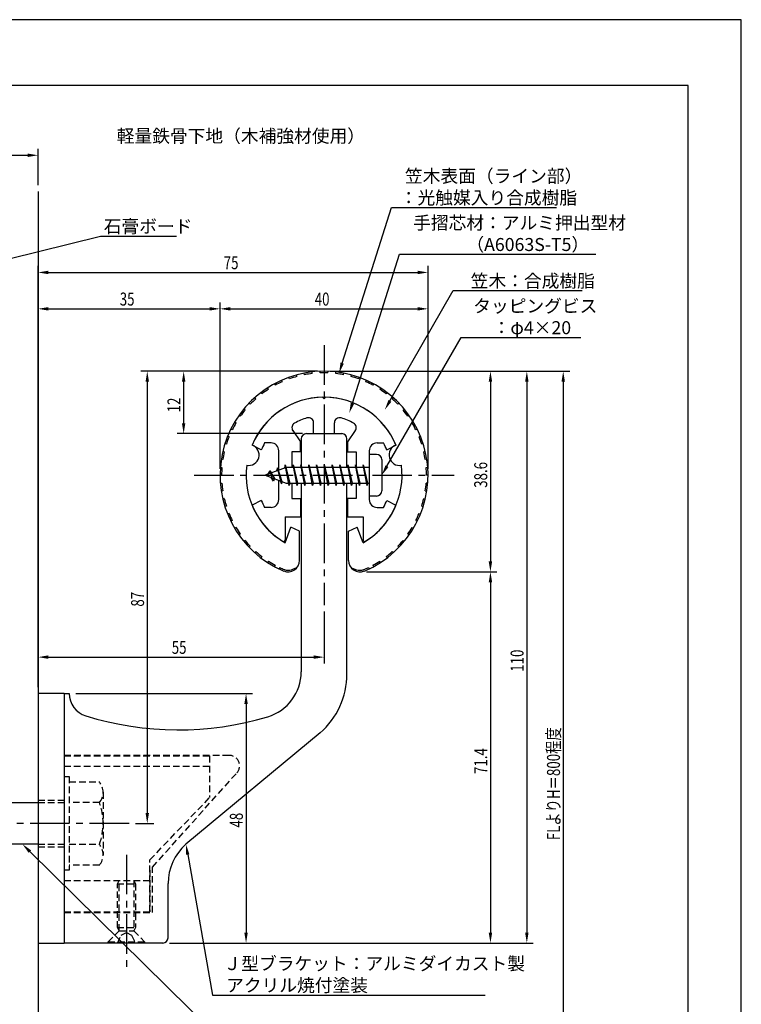
# Model space of a CAD drawing. Extents: x 0 to 210, y 0 to 297.
# Drawn here: x 71 to 210, y 108 to 297 of the extents above; entities that cross this region are included whole.
import ezdxf

# ---------------------------------------------------------------- set-up
doc = ezdxf.new("R2010")
doc.units = 0
doc.header["$LTSCALE"] = 0.4
doc.linetypes.add('CENTER2', pattern=[28.575, 19.05, -3.175, 3.175, -3.175])
doc.linetypes.add('HIDDEN2', pattern=[4.7625, 3.175, -1.5875])
doc.layers.get('0').update_dxf_attribs({"linetype": 'CONTINUOUS'})
doc.layers.get('DEFPOINTS').update_dxf_attribs({"linetype": 'CONTINUOUS'})
for name, color, linetype in [('BIS', 7, 'CONTINUOUS'), ('CENTER', 6, 'CENTER2'), ('DIMS', 1, 'CONTINUOUS'), ('GENKYO', 3, 'CONTINUOUS'), ('HIDDEN', 9, 'HIDDEN2'), ('MODEL', 7, 'CONTINUOUS'), ('SHINZAI', 7, 'CONTINUOUS'), ('TEXT', 7, 'CONTINUOUS'), ('TITLE', 7, 'CONTINUOUS'), ('ZYUSHI', 7, 'CONTINUOUS'), ('ZYUSHI2', 9, 'CONTINUOUS')]:
    doc.layers.add(name, color=color, linetype=linetype)
doc.styles.add('DIMS', font='romans.shx', dxfattribs={"width": 0.75, "bigfont": 'bigfont.shx'})
doc.styles.get("Standard").update_dxf_attribs({"font": 'romans.shx', "bigfont": 'bigfont.shx'})

# ---------------------------------------------------------------- blocks, each defined once
blk = doc.blocks.new('*U29')
at = {"layer": 'DIMS', "color": 7, "style": 'DIMS', "width": 0.75}
blk.add_text('38.6', height=2.5, rotation=90, dxfattribs=at).set_placement((161.13, 206.95))
blk = doc.blocks.new('*U30')
at = {"layer": 'DIMS', "color": 7, "style": 'DIMS', "width": 0.75}
blk.add_text('71.4', height=2.5, rotation=90, dxfattribs=at).set_placement((161.13, 151.9))
blk = doc.blocks.new('*U31')
at = {"layer": 'DIMS', "color": 7, "style": 'DIMS', "width": 0.75}
blk.add_text('40', height=2.5, dxfattribs=at).set_placement((127.96, 242))
blk = doc.blocks.new('*U33')
at = {"layer": 'DIMS', "color": 7, "style": 'DIMS', "width": 0.75}
blk.add_text('35', height=2.5, dxfattribs=at).set_placement((90.46, 242))
blk = doc.blocks.new('*U34')
at = {"layer": 'DIMS', "color": 7, "style": 'DIMS', "width": 0.75}
blk.add_text('75', height=2.5, dxfattribs=at).set_placement((110.46, 249))
blk = doc.blocks.new('*U35')
at = {"layer": 'DIMS', "color": 7, "style": 'DIMS', "width": 0.75}
blk.add_text('48', height=2.5, rotation=90, dxfattribs=at).set_placement((114.13, 141.59))
blk = doc.blocks.new('*U36')
at = {"layer": 'DIMS', "color": 7, "style": 'DIMS', "width": 0.75}
blk.add_text('55', height=2.5, dxfattribs=at).set_placement((100.46, 175))
blk = doc.blocks.new('*U37')
at = {"layer": 'DIMS', "color": 7, "style": 'DIMS', "width": 0.75}
blk.add_text('87', height=2.5, rotation=90, dxfattribs=at).set_placement((95.13, 184.09))
blk = doc.blocks.new('*U38')
at = {"layer": 'DIMS', "color": 7, "style": 'DIMS', "width": 0.75}
blk.add_text('12', height=2.5, rotation=90, dxfattribs=at).set_placement((102.13, 221.46))
blk = doc.blocks.new('*U39')
at = {"layer": 'DIMS', "color": 7, "style": 'DIMS', "width": 0.75}
blk.add_text('110', height=2.5, rotation=90, dxfattribs=at).set_placement((168.13, 171.56))
blk = doc.blocks.new('*U40')
at = {"layer": 'DIMS', "color": 7, "style": 'DIMS', "width": 0.75}
blk.add_text('FLよりH＝800程度', height=2.5, rotation=90, dxfattribs=at).set_placement((175.13, 139.16))

msp = doc.modelspace()

# ---------------------------------------------------------------- linework, layer by layer
at = {"layer": 'BIS'}
for p, q in [((138.45, 213.37), (138.45, 205.37)), ((139.85, 213.37), (138.45, 213.37)), ((140.85, 212.37), (140.85, 206.37)), ((122.45, 210.87), (118.45, 209.37)), ((120.8, 210.79), (120.62, 210.19)), ((121.55, 207.68), (120.8, 210.79)), ((120.8, 210.79), (121.04, 210.34)), ((120.8, 210.79), (121.65, 208.18)), ((122.27, 211.34), (122.16, 210.77)), ((123.05, 207.37), (122.27, 211.34)), ((122.27, 211.34), (123.14, 207.87)), ((122.3, 211.21), (122.44, 210.87)), ((138.45, 210.87), (122.45, 210.87)), ((123.8, 211.37), (123.71, 210.87)), ((124.55, 207.37), (123.8, 211.37)), ((123.8, 211.37), (124.64, 207.87)), ((123.8, 211.37), (123.99, 210.87)), ((125.3, 211.37), (125.21, 210.87)), ((126.05, 207.37), (125.3, 211.37)), ((125.3, 211.37), (125.49, 210.87)), ((125.3, 211.37), (126.14, 207.87)), ((126.8, 211.37), (126.71, 210.87)), ((127.55, 207.37), (126.8, 211.37)), ((126.8, 211.37), (126.99, 210.87)), ((126.8, 211.37), (127.64, 207.87)), ((128.3, 211.37), (128.21, 210.87)), ((128.3, 211.37), (128.49, 210.87)), ((128.3, 211.37), (129.14, 207.87)), ((129.05, 207.37), (128.3, 211.37)), ((129.8, 211.37), (129.71, 210.87)), ((130.55, 207.37), (129.8, 211.37)), ((129.8, 211.37), (129.99, 210.87)), ((129.8, 211.37), (130.64, 207.87)), ((131.3, 211.37), (131.21, 210.87)), ((132.05, 207.37), (131.3, 211.37)), ((131.3, 211.37), (131.49, 210.87)), ((131.3, 211.37), (132.14, 207.87)), ((132.8, 211.37), (132.71, 210.87)), ((133.55, 207.37), (132.8, 211.37)), ((132.8, 211.37), (132.99, 210.87)), ((132.8, 211.37), (133.64, 207.87)), ((134.3, 211.37), (134.21, 210.87)), ((135.05, 207.37), (134.3, 211.37)), ((134.3, 211.37), (134.49, 210.87)), ((134.3, 211.37), (135.14, 207.87)), ((135.8, 211.37), (135.71, 210.87)), ((135.8, 211.37), (136.64, 207.87)), ((136.55, 207.37), (135.8, 211.37)), ((135.8, 211.37), (135.99, 210.87)), ((137.3, 211.37), (137.21, 210.87)), ((138.05, 207.37), (137.3, 211.37)), ((137.3, 211.37), (137.49, 210.87)), ((137.3, 211.37), (138.14, 207.87)), ((118.45, 209.37), (122.45, 207.87)), ((119.3, 210.23), (118.88, 209.53)), ((119.3, 210.23), (119.65, 209.83)), ((120.05, 208.24), (119.3, 210.23)), ((119.3, 210.23), (120.19, 208.72)), ((120.05, 208.24), (119.58, 208.95)), ((120.19, 208.72), (120.05, 208.24)), ((121.27, 208.32), (121.55, 207.68)), ((121.65, 208.18), (121.55, 207.68)), ((122.45, 207.87), (138.45, 207.87)), ((122.86, 207.87), (123.05, 207.37)), ((123.14, 207.87), (123.05, 207.37)), ((124.36, 207.87), (124.55, 207.37)), ((124.64, 207.87), (124.55, 207.37)), ((125.86, 207.87), (126.05, 207.37)), ((126.14, 207.87), (126.05, 207.37)), ((127.36, 207.87), (127.55, 207.37)), ((127.64, 207.87), (127.55, 207.37)), ((128.86, 207.87), (129.05, 207.37)), ((129.14, 207.87), (129.05, 207.37)), ((130.36, 207.87), (130.55, 207.37)), ((130.64, 207.87), (130.55, 207.37)), ((131.86, 207.87), (132.05, 207.37)), ((132.14, 207.87), (132.05, 207.37)), ((133.36, 207.87), (133.55, 207.37)), ((133.64, 207.87), (133.55, 207.37)), ((134.86, 207.87), (135.05, 207.37)), ((135.14, 207.87), (135.05, 207.37)), ((136.36, 207.87), (136.55, 207.37)), ((136.64, 207.87), (136.55, 207.37)), ((137.86, 207.87), (138.05, 207.37)), ((138.14, 207.87), (138.05, 207.37)), ((139.85, 205.37), (138.45, 205.37)), ((68.75, 146.38), (74.75, 146.38)), ((74.75, 138.38), (68.75, 138.38))]:
    msp.add_line(p, q, dxfattribs=at)
for centre, start, end in [((139.85, 212.37), 0, 90), ((139.85, 206.37), 270, 0)]:
    msp.add_arc(centre, 1, start, end, dxfattribs=at)
at = {"layer": 'CENTER'}
for p, q in [((129.75, 234.38), (129.75, 184.38)), ((104.75, 209.37), (154.75, 209.37)), ((92.25, 142.38), (35.83, 142.38)), ((91.75, 136.37), (91.75, 114.38))]:
    msp.add_line(p, q, dxfattribs=at)
at = {"layer": 'DEFPOINTS'}
for p, q in [((210, 297), (0, 297)), ((210, 0), (210, 297))]:
    msp.add_line(p, q, dxfattribs=at)
at = {"layer": 'DIMS'}
for p, q in [((67.75, 270.92), (72.75, 270.92)), ((74.75, 265.17), (74.75, 272.17)), ((74.75, 168.62), (74.75, 249.62)), ((76.75, 248.38), (147.75, 248.38)), ((149.75, 210.62), (149.75, 249.62)), ((74.75, 168.62), (74.75, 242.62)), ((109.75, 210.62), (109.75, 242.62)), ((109.75, 210.62), (109.75, 242.62)), ((149.75, 210.62), (149.75, 242.62)), ((76.75, 241.38), (107.75, 241.38)), ((111.75, 241.38), (147.75, 241.38)), ((128.5, 229.37), (94.5, 229.37)), ((128.5, 229.37), (101.5, 229.37)), ((130.95, 229.37), (170, 229.37)), ((131, 229.37), (163, 229.37)), ((137.95, 229.37), (177, 229.37)), ((95.75, 227.37), (95.75, 144.38)), ((102.75, 227.37), (102.75, 219.38)), ((161.75, 227.37), (161.75, 192.77)), ((168.75, 227.37), (168.75, 121.37)), ((175.75, 227.37), (175.75, 72.5)), ((125.6, 217.37), (101.5, 217.37)), ((137.9, 190.77), (163, 190.77)), ((137.9, 190.77), (163, 190.77)), ((161.75, 188.77), (161.75, 121.37)), ((129.75, 183.12), (129.75, 173.12)), ((74.75, 168.62), (74.75, 175.62)), ((76.75, 174.37), (127.75, 174.37)), ((82, 167.37), (116, 167.37)), ((114.75, 165.37), (114.75, 121.37)), ((93.5, 142.38), (97, 142.38)), ((100, 119.37), (163, 119.37)), ((100, 119.37), (116, 119.37)), ((100, 119.37), (170, 119.37))]:
    msp.add_line(p, q, dxfattribs=at)
for points in [[(133.24, 230.93), (142.7, 260.88), (174.43, 260.88)], [(63.09, 249.53), (86.75, 255.38), (101.38, 255.38)], [(135.2, 223.2), (144.26, 251.88), (182.03, 251.88)], [(142.42, 223.67), (154.57, 244.88), (179.39, 244.88)], [(141.85, 211.11), (156.15, 235.88), (179.14, 235.88)], [(73.17, 136.97), (108.3, 102.37), (136.41, 102.37)], [(103.54, 136.4), (108.3, 109.37), (160.76, 109.37)]]:
    msp.add_lwpolyline(points, dxfattribs=at)
for points in [[(72.75, 271.25), (72.75, 270.58), (74.75, 270.92)], [(76.75, 248.71), (76.75, 248.04), (74.75, 248.38)], [(147.75, 248.71), (147.75, 248.04), (149.75, 248.38)], [(76.75, 241.71), (76.75, 241.04), (74.75, 241.38)], [(107.75, 241.71), (107.75, 241.04), (109.75, 241.38)], [(111.75, 241.71), (111.75, 241.04), (109.75, 241.38)], [(147.75, 241.71), (147.75, 241.04), (149.75, 241.38)], [(95.42, 227.37), (96.08, 227.37), (95.75, 229.37)], [(102.42, 227.37), (103.08, 227.37), (102.75, 229.37)], [(133.56, 230.83), (132.64, 229.02), (132.92, 231.03)], [(161.42, 227.37), (162.08, 227.37), (161.75, 229.37)], [(168.42, 227.37), (169.08, 227.37), (168.75, 229.37)], [(175.42, 227.37), (176.08, 227.37), (175.75, 229.37)], [(142.71, 223.51), (141.43, 221.94), (142.14, 223.84)], [(135.52, 223.1), (134.6, 221.29), (134.89, 223.3)], [(102.42, 219.38), (103.08, 219.38), (102.75, 217.37)], [(142.14, 210.94), (140.85, 209.37), (141.56, 211.27)], [(161.42, 192.77), (162.08, 192.77), (161.75, 190.77)], [(161.42, 188.77), (162.08, 188.77), (161.75, 190.77)], [(76.75, 174.71), (76.75, 174.04), (74.75, 174.37)], [(127.75, 174.71), (127.75, 174.04), (129.75, 174.37)], [(114.42, 165.37), (115.08, 165.37), (114.75, 167.37)], [(95.42, 144.38), (96.08, 144.38), (95.75, 142.38)], [(72.94, 136.73), (71.75, 138.38), (73.41, 137.21)], [(103.21, 136.34), (103.19, 138.36), (103.86, 136.45)], [(114.42, 121.37), (115.08, 121.37), (114.75, 119.37)], [(161.42, 121.37), (162.08, 121.37), (161.75, 119.37)], [(168.42, 121.37), (169.08, 121.37), (168.75, 119.37)]]:
    msp.add_solid(points, dxfattribs=at)
at = {"layer": 'GENKYO'}
for p, q in [((74.75, 263.92), (74.75, 146.38)), ((74.75, 138.38), (74.75, 72.5))]:
    msp.add_line(p, q, dxfattribs=at)
at = {"layer": 'HIDDEN'}
for p, q in [((111.52, 155.47), (79.75, 155.47)), ((79.75, 155.37), (107.75, 155.37)), ((107.75, 155.37), (107.75, 147.37)), ((79.75, 153.37), (107.75, 153.37)), ((96.75, 133.95), (112.96, 152.09)), ((79.75, 151.38), (80.75, 151.38)), ((80.75, 151.38), (80.75, 133.37)), ((80.75, 150.38), (86.56, 150.38)), ((87.25, 148.38), (87.25, 136.37)), ((74.75, 146.87), (79.75, 146.87)), ((74.75, 146.38), (79.75, 146.38)), ((86.56, 146.38), (80.75, 146.38)), ((96.25, 135.37), (107.75, 147.37)), ((74.75, 138.38), (79.75, 138.38)), ((80.75, 138.38), (86.56, 138.38)), ((74.75, 137.87), (79.75, 137.87)), ((96.25, 125.37), (96.25, 135.37)), ((80.75, 133.37), (79.75, 133.37)), ((86.56, 134.38), (80.75, 134.38)), ((96.25, 133.37), (96.25, 125.37)), ((96.75, 125.27), (96.75, 133.95)), ((79.75, 131.37), (96.25, 131.37)), ((90, 130.77), (90.35, 131.37)), ((90, 122.33), (90, 130.77)), ((90, 130.77), (93.5, 130.77)), ((90.35, 121.72), (90.35, 131.37)), ((93.15, 131.37), (93.15, 121.72)), ((93.15, 131.37), (93.5, 130.77)), ((93.5, 130.77), (93.5, 122.33)), ((79.75, 125.37), (96.25, 125.37)), ((79.75, 125.37), (96.25, 125.37)), ((79.75, 125.27), (96.75, 125.27)), ((88.25, 119.62), (90.35, 121.72)), ((90, 122.33), (93.5, 122.33)), ((90.35, 121.72), (90, 122.33)), ((90.35, 121.72), (93.15, 121.72)), ((90.75, 120.87), (91.75, 121.37)), ((91.75, 121.37), (92.75, 120.87)), ((93.5, 122.33), (93.15, 121.72)), ((93.15, 121.72), (95.25, 119.62)), ((88.25, 119.62), (95.25, 119.62)), ((88.25, 119.37), (88.25, 119.62)), ((90, 119.37), (90.75, 120.87)), ((92.75, 120.87), (93.5, 119.37)), ((95.25, 119.62), (95.25, 119.37))]:
    msp.add_line(p, q, dxfattribs=at)
for centre, radius, start, end in [((111.52, 153.47), 2, 316.2189, 90), ((83.99, 148.38), 3.26, 322.1211, 37.8789), ((75.25, 142.38), 12, 340.5288, 19.4712), ((83.99, 136.37), 3.26, 322.1211, 37.8789)]:
    msp.add_arc(centre, radius, start, end, dxfattribs=at)
at = {"layer": 'MODEL'}
for p, q in [((125.35, 216.37), (125.35, 210.87)), ((126.35, 217.37), (133.15, 217.37)), ((134.15, 210.87), (134.15, 216.37)), ((125.35, 207.87), (125.35, 171.52)), ((134.15, 171.12), (134.15, 207.87)), ((74.75, 167.37), (74.75, 119.37)), ((79.75, 167.37), (74.75, 167.37)), ((79.75, 167.37), (80.75, 167.37)), ((79.75, 167.37), (79.75, 119.37)), ((128.99, 159.8), (103.19, 138.36)), ((99.75, 120.37), (99.75, 130.82)), ((74.75, 119.37), (79.75, 119.37)), ((98.75, 119.37), (79.75, 119.37))]:
    msp.add_line(p, q, dxfattribs=at)
for centre, radius, start, end in [((126.35, 216.37), 1, 90, 180), ((133.15, 216.37), 1, 0, 90), ((116.35, 171.52), 9, 286.6706, 0), ((119.15, 171.12), 15, 311.0091, 0), ((85.25, 167.37), 4.5, 180, 252.7374), ((101.72, 220.38), 60, 252.7374, 286.6706), ((109.75, 130.82), 10, 131.0091, 180), ((98.75, 120.37), 1, 270, 0)]:
    msp.add_arc(centre, radius, start, end, dxfattribs=at)
at = {"layer": 'SHINZAI'}
for p, q in [((129.75, 224.07), (129.45, 224.37)), ((129.75, 224.07), (130.05, 224.37)), ((123.75, 217.94), (125.25, 215.8)), ((127.75, 217.37), (127.75, 219.44)), ((131.75, 217.37), (131.75, 219.44)), ((135.75, 217.94), (134.25, 215.8)), ((127.75, 217.37), (131.75, 217.37)), ((117.68, 214.22), (115.92, 215.17)), ((119.55, 215.57), (118.32, 215.57)), ((121.05, 210.35), (121.05, 214.07)), ((125.25, 213.87), (125.25, 215.8)), ((134.25, 215.8), (134.25, 213.87)), ((138.45, 214.07), (138.45, 209.67)), ((139.95, 215.57), (141.18, 215.57)), ((141.82, 214.22), (143.58, 215.17)), ((123.55, 213.87), (123.55, 210.87)), ((125.25, 213.87), (123.55, 213.87)), ((134.25, 213.87), (135.95, 213.87)), ((135.95, 213.87), (135.95, 210.87)), ((121.05, 204.67), (121.05, 208.4)), ((138.45, 209.07), (138.45, 204.67)), ((123.55, 207.87), (123.55, 204.87)), ((135.95, 207.87), (135.95, 204.87)), ((123.55, 204.87), (125.25, 204.87)), ((125.25, 204.87), (125.25, 201.37)), ((134.25, 204.87), (134.25, 201.37)), ((135.95, 204.87), (134.25, 204.87)), ((117.68, 204.53), (115.92, 203.58)), ((119.55, 203.17), (118.32, 203.17)), ((139.95, 203.17), (141.18, 203.17)), ((141.82, 204.53), (143.58, 203.58)), ((122.25, 201.37), (122.25, 196.92)), ((122.25, 201.37), (125.25, 201.37)), ((134.25, 201.37), (137.25, 201.37)), ((137.25, 201.37), (137.25, 196.92))]:
    msp.add_line(p, q, dxfattribs=at)
for centre, radius, start, end in [((129.75, 209.37), 15, 91.1348, 157.2545), ((129.75, 209.37), 15, 22.7455, 88.8652), ((129.75, 209.37), 11.5, 106.6015, 119.535), ((126.75, 219.44), 1, 0, 106.6015), ((132.75, 219.44), 1, 73.3985, 180), ((129.75, 209.37), 11.5, 60.465, 73.3985), ((124.57, 218.51), 1, 119.535, 215), ((134.93, 218.51), 1, 325, 60.465), ((129.75, 209.37), 13, 151.5154, 158.1412), ((119.55, 214.07), 1.5, 0, 90), ((139.95, 214.07), 1.5, 90, 180), ((129.75, 209.37), 13, 21.8588, 28.4846), ((119.55, 204.67), 1.5, 270, 0), ((139.95, 204.67), 1.5, 180, 270), ((129.75, 209.37), 15, 202.6786, 237.9532), ((129.75, 209.37), 13, 201.8588, 208.4846), ((129.75, 209.37), 15, 302.0468, 337.2545), ((129.75, 209.37), 13, 331.5154, 338.1412), ((121.95, 196.92), 0.3, 237.9532, 0), ((137.55, 196.92), 0.3, 180, 302.0468)]:
    msp.add_arc(centre, radius, start, end, dxfattribs=at)
at = {"layer": 'TITLE'}
for p, q in [((199.75, 284.37), (20, 284.37)), ((199.75, 12.62), (199.75, 284.37))]:
    msp.add_line(p, q, dxfattribs=at)
at = {"layer": 'ZYUSHI'}
for p, q in [((122.25, 196.38), (123.36, 199.39)), ((125.05, 198.58), (123.36, 199.39)), ((134.45, 198.58), (136.14, 199.39)), ((137.25, 196.38), (136.14, 199.39)), ((125.05, 192.97), (125.05, 198.58)), ((134.45, 192.97), (134.45, 198.58))]:
    msp.add_line(p, q, dxfattribs=at)
for centre, radius, start, end in [((129.75, 209.37), 20, 292.8078, 247.1922), ((129.75, 209.37), 15, 22.6451, 157.3549), ((115.26, 213.26), 2, 258.8226, 71.1774), ((144.24, 213.26), 2, 108.8226, 281.1774), ((129.75, 209.37), 15, 172.6451, 240), ((129.75, 209.37), 15, 300, 7.3549), ((122.85, 192.97), 2.2, 247.1922, 0), ((136.65, 192.97), 2.2, 180, 292.8078)]:
    msp.add_arc(centre, radius, start, end, dxfattribs=at)
at = {"layer": 'ZYUSHI2'}
for p, q in [((127.49, 228.95), (127.46, 229.24)), ((129, 229.06), (128.98, 229.36)), ((130.5, 229.06), (130.52, 229.36)), ((132.01, 228.95), (132.04, 229.24)), ((121.69, 227.35), (121.57, 227.63)), ((123.09, 227.92), (122.99, 228.2)), ((124.53, 228.37), (124.45, 228.66)), ((126, 228.71), (125.94, 229.01)), ((133.5, 228.71), (133.56, 229.01)), ((134.97, 228.37), (135.05, 228.66)), ((136.41, 227.92), (136.51, 228.2)), ((137.81, 227.35), (137.93, 227.63)), ((119.04, 225.91), (118.88, 226.16)), ((120.34, 226.68), (120.2, 226.95)), ((139.3, 226.95), (139.16, 226.68)), ((140.62, 226.16), (140.46, 225.91)), ((116.64, 224.08), (116.44, 224.31)), ((117.81, 225.04), (117.63, 225.28)), ((141.87, 225.28), (141.69, 225.04)), ((143.06, 224.31), (142.86, 224.08)), ((114.55, 221.91), (114.32, 222.1)), ((115.56, 223.04), (115.34, 223.24)), ((144.16, 223.24), (143.94, 223.04)), ((145.18, 222.1), (144.95, 221.91)), ((113.64, 220.71), (113.39, 220.88)), ((146.11, 220.88), (145.86, 220.71)), ((112.1, 218.12), (111.83, 218.25)), ((112.82, 219.44), (112.56, 219.6)), ((146.94, 219.6), (146.68, 219.44)), ((147.67, 218.25), (147.4, 218.12)), ((111.48, 216.74), (111.2, 216.85)), ((148.3, 216.85), (148.02, 216.74)), ((110.97, 215.32), (110.68, 215.41)), ((148.82, 215.41), (148.53, 215.32)), ((110.28, 212.38), (109.98, 212.43)), ((110.57, 213.86), (110.28, 213.93)), ((149.22, 213.93), (148.93, 213.86)), ((149.52, 212.43), (149.22, 212.38)), ((109.81, 210.91), (110.11, 210.88)), ((149.39, 210.88), (149.69, 210.91)), ((109.75, 209.37), (110.05, 209.37)), ((149.75, 209.37), (149.45, 209.37)), ((109.81, 207.84), (110.11, 207.87)), ((149.69, 207.84), (149.39, 207.87)), ((110.28, 206.37), (109.98, 206.32)), ((110.57, 204.89), (110.28, 204.82)), ((148.93, 204.89), (149.22, 204.82)), ((149.22, 206.37), (149.52, 206.32)), ((110.97, 203.43), (110.68, 203.34)), ((148.53, 203.43), (148.82, 203.34)), ((111.48, 202.01), (111.2, 201.9)), ((148.02, 202.01), (148.3, 201.9)), ((112.1, 200.63), (111.83, 200.5)), ((112.82, 199.31), (112.56, 199.15)), ((146.68, 199.31), (146.94, 199.15)), ((147.4, 200.63), (147.67, 200.5)), ((113.64, 198.04), (113.39, 197.87)), ((145.86, 198.04), (146.11, 197.87)), ((114.55, 196.84), (114.32, 196.65)), ((115.56, 195.71), (115.34, 195.51)), ((143.94, 195.71), (144.16, 195.51)), ((144.95, 196.84), (145.18, 196.65)), ((116.64, 194.67), (116.44, 194.44)), ((117.81, 193.71), (117.63, 193.47)), ((141.69, 193.71), (141.87, 193.47)), ((142.86, 194.67), (143.06, 194.44)), ((119.04, 192.84), (118.88, 192.59)), ((120.34, 192.07), (120.2, 191.8)), ((121.23, 191.61), (121.07, 191.33)), ((121.23, 191.61), (121.23, 191.61)), ((124.33, 191.48), (123.5, 191.18)), ((124.33, 191.48), (124.41, 191.41)), ((135.17, 191.48), (135.09, 191.41)), ((135.17, 191.48), (136, 191.18)), ((138.27, 191.61), (138.27, 191.61)), ((138.27, 191.61), (138.43, 191.33)), ((139.16, 192.07), (139.3, 191.8)), ((140.46, 192.84), (140.62, 192.59))]:
    msp.add_line(p, q, dxfattribs=at)
for centre, radius, start, end in [((129.75, 209.37), 19.7, 114.1463, 118.5366), ((129.75, 209.37), 19.7, 105.3659, 109.7561), ((129.75, 209.37), 19.7, 96.5854, 100.9756), ((129.75, 209.37), 19.7, 87.8049, 92.1951), ((129.75, 209.37), 19.7, 79.0244, 83.4146), ((129.75, 209.37), 19.7, 70.2439, 74.6341), ((129.75, 209.37), 19.7, 61.4634, 65.8537), ((129.75, 209.37), 19.7, 122.9268, 127.3171), ((129.75, 209.37), 19.7, 52.6829, 57.0732), ((129.75, 209.37), 19.7, 131.7073, 136.0976), ((129.75, 209.37), 19.7, 43.9024, 48.2927), ((129.75, 209.37), 19.7, 140.4878, 144.878), ((129.75, 209.37), 19.7, 35.122, 39.5122), ((129.75, 209.37), 19.7, 149.2683, 153.6585), ((129.75, 209.37), 19.7, 26.3415, 30.7317), ((129.75, 209.37), 19.7, 158.0488, 162.439), ((129.75, 209.37), 19.7, 17.561, 21.9512), ((129.75, 209.37), 19.7, 166.8293, 171.2195), ((129.75, 209.37), 19.7, 8.7805, 13.1707), ((129.75, 209.37), 19.7, 175.6098, 180), ((129.75, 209.37), 19.7, 0, 4.3902), ((129.75, 209.37), 19.7, 184.3902, 188.7805), ((129.75, 209.37), 19.7, 351.2195, 355.6098), ((129.75, 209.37), 19.7, 193.1707, 197.561), ((129.75, 209.37), 19.7, 342.439, 346.8293), ((129.75, 209.37), 19.7, 201.9512, 206.3415), ((129.75, 209.37), 19.7, 333.6585, 338.0488), ((129.75, 209.37), 19.7, 210.7317, 215.122), ((129.75, 209.37), 19.7, 324.878, 329.2683), ((129.75, 209.37), 19.7, 219.5122, 223.9024), ((129.75, 209.37), 19.7, 316.0976, 320.4878), ((129.75, 209.37), 19.7, 228.2927, 232.6829), ((129.75, 209.37), 19.7, 307.3171, 311.7073), ((129.75, 209.37), 19.7, 237.0732, 241.4634), ((129.75, 209.37), 19.7, 244.3731, 247.1922), ((129.75, 209.37), 19.7, 292.8078, 295.6269), ((129.75, 209.37), 19.7, 298.5366, 302.9268), ((122.85, 192.97), 1.9, 247.1922, 290), ((136.65, 192.97), 1.9, 250, 292.8078)]:
    msp.add_arc(centre, radius, start, end, dxfattribs=at)

# ---------------------------------------------------------------- block references
for name in ['*U34', '*U33', '*U31', '*U38', '*U29', '*U37', '*U36', '*U39', '*U40', '*U30', '*U35']:
    msp.add_blockref(name, (0, 0))

# ---------------------------------------------------------------- texts
at = {"layer": 'DIMS', "color": 7}
for s, p in [('笠木表面（ライン部）', (145.32, 265.67)), ('：光触媒入り合成樹脂', (144.32, 261.5)), ('手摺芯材：アルミ押出型材', (146.89, 256.67)), ('石膏ボード', (87.38, 256)), ('\u3000\u3000\u3000（A6063S-T5）', (146.89, 252.5)), (' 笠木：合成樹脂', (157.2, 245.5)), ('タッピングビス', (158.44, 240.67)), ('\u3000：φ4×20', (158.77, 236.5)), ('Ｊ型ブラケット：アルミダイカスト製', (110.42, 114.17)), ('アクリル焼付塗装', (110.92, 110))]:
    msp.add_text(s, height=2.5, dxfattribs=at).set_placement(p)
at = {"layer": 'TEXT'}
msp.add_text('%%U軽量鉄骨下地（木補強材使用）', height=2.5, dxfattribs=at).set_placement((89.88, 273.38))

doc.saveas('drawing.dxf')
